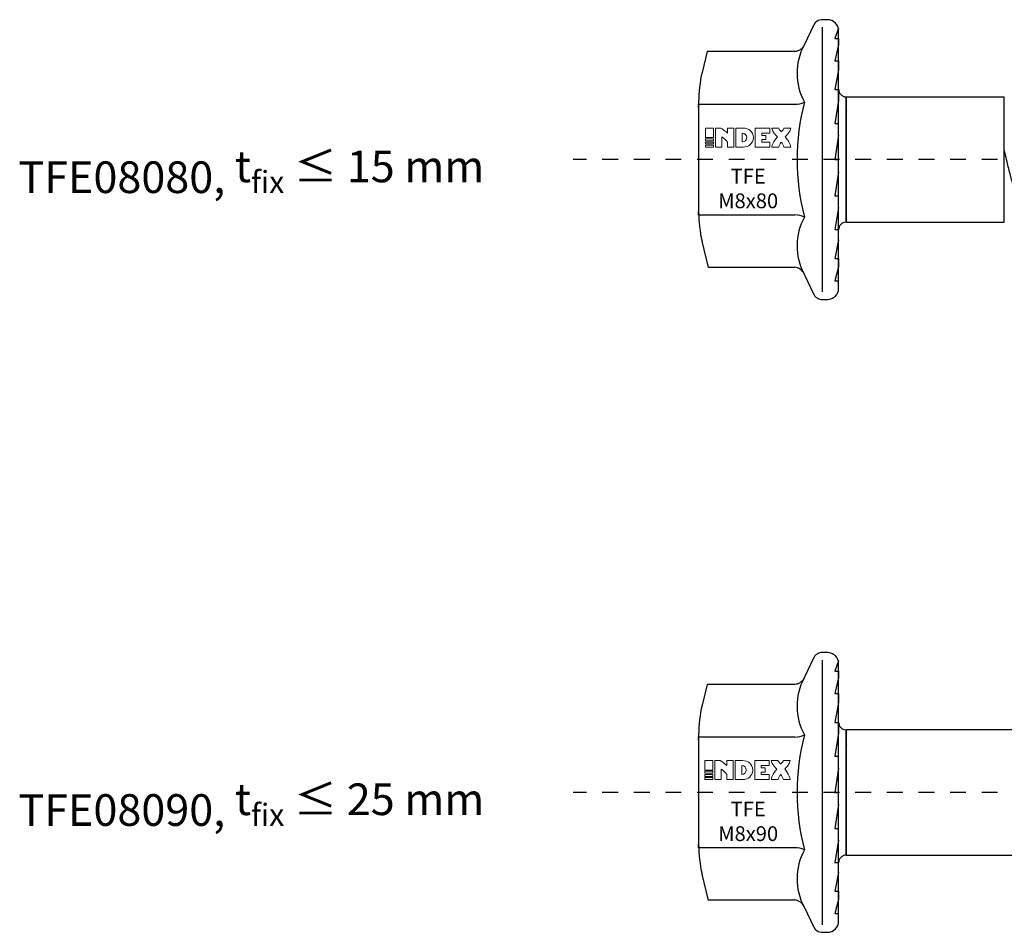
# Model space of a CAD drawing. Units: millimetres. Extents: x 805 to 1024, y 1930 to 2275.
# Drawn here: x 805 to 867, y 2096 to 2154 of the extents above; entities that cross this region are included whole.
import ezdxf

# ---------------------------------------------------------------- set-up
doc = ezdxf.new("R2010")
doc.units = ezdxf.units.MM
doc.linetypes.add('JIS_02_1.0', pattern=[2, 1, -1])
for name, color, linetype in [('Discontinuas', 6, 'JIS_02_1.0'), ('Texto', 7, 'Continuous'), ('Tornillo', 4, 'Continuous')]:
    doc.layers.add(name, color=color, linetype=linetype)
doc.styles.get("Standard").update_dxf_attribs({"font": 'arial.ttf'})

msp = doc.modelspace()

# ---------------------------------------------------------------- linework, layer by layer
at = {"layer": 'Discontinuas'}
for p, q in [((954.772, 2145.063), (839.931, 2145.063)), ((964.772, 2105.063), (839.931, 2105.063))]:
    msp.add_line(p, q, dxfattribs=at)
at = {"layer": 'Texto', "lineweight": 0}
for points in [[(848.302, 2146.452), (848.8, 2146.452), (848.8, 2147.054), (848.302, 2147.054), (848.302, 2146.452)], [(851.862, 2146.174), (851.862, 2146.322), (852.112, 2146.322), (852.112, 2146.582), (851.862, 2146.582), (851.862, 2146.729), (852.362, 2146.729), (852.362, 2147.054), (851.451, 2147.054), (851.451, 2145.85), (852.362, 2145.85), (852.362, 2146.174), (851.862, 2146.174)], [(848.302, 2146.252), (848.8, 2146.252), (848.8, 2146.372), (848.302, 2146.372), (848.302, 2146.252)], [(848.302, 2146.172), (848.302, 2146.052), (848.8, 2146.052), (848.8, 2146.172), (848.302, 2146.172)], [(848.302, 2145.85), (848.8, 2145.85), (848.8, 2145.972), (848.302, 2145.972), (848.302, 2145.85)], [(848.267, 2106.476), (848.764, 2106.476), (848.764, 2107.078), (848.267, 2107.078), (848.267, 2106.476)], [(851.826, 2106.199), (851.826, 2106.346), (852.076, 2106.346), (852.076, 2106.606), (851.826, 2106.606), (851.826, 2106.754), (852.326, 2106.754), (852.326, 2107.078), (851.415, 2107.078), (851.415, 2105.874), (852.326, 2105.874), (852.326, 2106.199), (851.826, 2106.199)], [(848.267, 2106.276), (848.764, 2106.276), (848.764, 2106.397), (848.267, 2106.397), (848.267, 2106.276)], [(848.267, 2106.196), (848.267, 2106.076), (848.764, 2106.076), (848.764, 2106.196), (848.267, 2106.196)], [(848.267, 2105.874), (848.764, 2105.874), (848.764, 2105.996), (848.267, 2105.996), (848.267, 2105.874)]]:
    msp.add_lwpolyline(points, dxfattribs=at)
for points, knots in [([(849.336, 2145.85), (849.336, 2145.85), (849.336, 2146.506), (849.336, 2146.506), (849.43, 2146.457), (849.627, 2146.258), (849.681, 2146.174), (849.681, 2146.174), (849.681, 2145.85), (849.681, 2145.85), (849.681, 2145.85), (850.09, 2145.85), (850.09, 2145.85), (850.09, 2145.85), (850.09, 2147.054), (850.09, 2147.054), (850.09, 2147.054), (849.681, 2147.054), (849.681, 2147.054), (849.681, 2147.054), (849.681, 2146.73), (849.681, 2146.73), (849.616, 2146.809), (849.357, 2147.012), (849.264, 2147.054), (849.264, 2147.054), (848.925, 2147.054), (848.925, 2147.054), (848.925, 2147.054), (848.925, 2145.85), (848.925, 2145.85), (848.925, 2145.85), (849.336, 2145.85), (849.336, 2145.85)], [0, 0, 0, 0, 1, 1, 1, 2, 2, 2, 3, 3, 3, 4, 4, 4, 5, 5, 5, 6, 6, 6, 7, 7, 7, 8, 8, 8, 9, 9, 9, 10, 10, 10, 11, 11, 11, 11]), ([(851.327, 2146.452), (851.327, 2146.827), (851.025, 2147.054), (850.676, 2147.054), (850.676, 2147.054), (850.215, 2147.054), (850.215, 2147.054), (850.215, 2147.054), (850.215, 2145.85), (850.215, 2145.85), (850.215, 2145.85), (850.678, 2145.85), (850.678, 2145.85), (851.025, 2145.85), (851.327, 2146.079), (851.327, 2146.452)], [0, 0, 0, 0, 1, 1, 1, 2, 2, 2, 3, 3, 3, 4, 4, 4, 5, 5, 5, 5]), ([(850.916, 2146.452), (850.916, 2146.299), (850.792, 2146.175), (850.64, 2146.175), (850.635, 2146.175), (850.631, 2146.175), (850.626, 2146.175), (850.626, 2146.175), (850.626, 2146.729), (850.626, 2146.729), (850.631, 2146.729), (850.635, 2146.73), (850.64, 2146.73), (850.792, 2146.73), (850.916, 2146.605), (850.916, 2146.452)], [0, 0, 0, 0, 1, 1, 1, 2, 2, 2, 3, 3, 3, 4, 4, 4, 5, 5, 5, 5]), ([(853.342, 2146.505), (853.378, 2146.547), (853.642, 2146.79), (853.699, 2147.054), (853.699, 2147.054), (853.258, 2147.054), (853.258, 2147.054), (853.258, 2147.054), (853.244, 2147.002), (853.202, 2146.94), (853.157, 2146.873), (853.093, 2146.826), (853.093, 2146.826), (853.093, 2146.826), (853.029, 2146.873), (852.984, 2146.94), (852.941, 2147.002), (852.928, 2147.054), (852.928, 2147.054), (852.928, 2147.054), (852.487, 2147.054), (852.487, 2147.054), (852.544, 2146.79), (852.808, 2146.547), (852.844, 2146.505), (852.724, 2146.375), (852.626, 2146.225), (852.557, 2146.062), (852.529, 2145.994), (852.505, 2145.922), (852.487, 2145.85), (852.487, 2145.85), (852.928, 2145.85), (852.928, 2145.85), (852.962, 2145.97), (853.016, 2146.076), (853.093, 2146.174), (853.17, 2146.076), (853.224, 2145.97), (853.258, 2145.85), (853.258, 2145.85), (853.699, 2145.85), (853.699, 2145.85), (853.681, 2145.922), (853.656, 2145.994), (853.628, 2146.062), (853.559, 2146.225), (853.462, 2146.375), (853.342, 2146.505)], [0, 0, 0, 0, 1, 1, 1, 2, 2, 2, 3, 3, 3, 4, 4, 4, 5, 5, 5, 6, 6, 6, 7, 7, 7, 8, 8, 8, 9, 9, 9, 10, 10, 10, 11, 11, 11, 12, 12, 12, 13, 13, 13, 14, 14, 14, 15, 15, 15, 16, 16, 16, 16]), ([(849.3, 2105.874), (849.3, 2105.874), (849.3, 2106.53), (849.3, 2106.53), (849.394, 2106.482), (849.591, 2106.282), (849.645, 2106.199), (849.645, 2106.199), (849.645, 2105.874), (849.645, 2105.874), (849.645, 2105.874), (850.055, 2105.874), (850.055, 2105.874), (850.055, 2105.874), (850.055, 2107.078), (850.055, 2107.078), (850.055, 2107.078), (849.645, 2107.078), (849.645, 2107.078), (849.645, 2107.078), (849.645, 2106.754), (849.645, 2106.754), (849.58, 2106.833), (849.321, 2107.037), (849.229, 2107.078), (849.229, 2107.078), (848.889, 2107.078), (848.889, 2107.078), (848.889, 2107.078), (848.889, 2105.874), (848.889, 2105.874), (848.889, 2105.874), (849.3, 2105.874), (849.3, 2105.874)], [0, 0, 0, 0, 1, 1, 1, 2, 2, 2, 3, 3, 3, 4, 4, 4, 5, 5, 5, 6, 6, 6, 7, 7, 7, 8, 8, 8, 9, 9, 9, 10, 10, 10, 11, 11, 11, 11]), ([(851.291, 2106.476), (851.291, 2106.852), (850.989, 2107.078), (850.64, 2107.078), (850.64, 2107.078), (850.179, 2107.078), (850.179, 2107.078), (850.179, 2107.078), (850.179, 2105.874), (850.179, 2105.874), (850.179, 2105.874), (850.642, 2105.874), (850.642, 2105.874), (850.989, 2105.874), (851.291, 2106.104), (851.291, 2106.476)], [0, 0, 0, 0, 1, 1, 1, 2, 2, 2, 3, 3, 3, 4, 4, 4, 5, 5, 5, 5]), ([(853.306, 2106.53), (853.342, 2106.572), (853.606, 2106.815), (853.663, 2107.078), (853.663, 2107.078), (853.222, 2107.078), (853.222, 2107.078), (853.222, 2107.078), (853.209, 2107.026), (853.166, 2106.964), (853.121, 2106.898), (853.057, 2106.85), (853.057, 2106.85), (853.057, 2106.85), (852.993, 2106.898), (852.948, 2106.964), (852.906, 2107.026), (852.892, 2107.078), (852.892, 2107.078), (852.892, 2107.078), (852.451, 2107.078), (852.451, 2107.078), (852.508, 2106.815), (852.772, 2106.572), (852.808, 2106.53), (852.688, 2106.399), (852.591, 2106.249), (852.522, 2106.087), (852.493, 2106.018), (852.469, 2105.946), (852.451, 2105.874), (852.451, 2105.874), (852.892, 2105.874), (852.892, 2105.874), (852.926, 2105.995), (852.98, 2106.1), (853.057, 2106.199), (853.134, 2106.1), (853.188, 2105.995), (853.222, 2105.874), (853.222, 2105.874), (853.663, 2105.874), (853.663, 2105.874), (853.645, 2105.946), (853.621, 2106.018), (853.593, 2106.087), (853.523, 2106.249), (853.426, 2106.399), (853.306, 2106.53)], [0, 0, 0, 0, 1, 1, 1, 2, 2, 2, 3, 3, 3, 4, 4, 4, 5, 5, 5, 6, 6, 6, 7, 7, 7, 8, 8, 8, 9, 9, 9, 10, 10, 10, 11, 11, 11, 12, 12, 12, 13, 13, 13, 14, 14, 14, 15, 15, 15, 16, 16, 16, 16]), ([(850.88, 2106.477), (850.88, 2106.323), (850.756, 2106.199), (850.604, 2106.199), (850.599, 2106.199), (850.595, 2106.199), (850.59, 2106.2), (850.59, 2106.2), (850.59, 2106.754), (850.59, 2106.754), (850.595, 2106.754), (850.599, 2106.754), (850.604, 2106.754), (850.756, 2106.754), (850.88, 2106.63), (850.88, 2106.477)], [0, 0, 0, 0, 1, 1, 1, 2, 2, 2, 3, 3, 3, 4, 4, 4, 5, 5, 5, 5])]:
    msp.add_open_spline(points, degree=3, knots=knots, dxfattribs=at)
at = {"layer": 'Tornillo', "linetype": 'Continuous', "ltscale": 25.4}
for p, q in [((856.005, 2153.905), (855.695, 2153.905)), ((855.12, 2153.539), (854.56, 2152.337)), ((855.695, 2136.7), (855.695, 2153.425)), ((856.719, 2136.934), (856.719, 2153.191)), ((853.955, 2151.893), (848.408, 2151.893)), ((847.865, 2148.707), (847.865, 2141.766)), ((857.194, 2141.097), (857.194, 2149.028)), ((847.865, 2148.359), (847.865, 2148.565)), ((847.865, 2148.565), (853.955, 2148.565)), ((847.865, 2141.56), (847.865, 2141.766)), ((853.955, 2141.56), (847.867, 2141.56)), ((848.484, 2138.263), (853.955, 2138.263)), ((854.56, 2137.788), (855.12, 2136.586)), ((856.005, 2113.905), (855.695, 2113.905)), ((855.12, 2113.539), (854.56, 2112.337)), ((855.695, 2096.7), (855.695, 2113.425)), ((856.719, 2096.934), (856.719, 2113.191)), ((853.955, 2111.893), (848.408, 2111.893)), ((857.194, 2101.097), (857.194, 2109.028)), ((847.865, 2108.707), (847.865, 2101.766)), ((847.865, 2108.359), (847.865, 2108.565)), ((847.865, 2108.565), (853.955, 2108.565)), ((847.865, 2101.56), (847.865, 2101.766)), ((853.955, 2101.56), (847.867, 2101.56)), ((848.484, 2098.263), (853.955, 2098.263)), ((854.56, 2097.788), (855.12, 2096.586))]:
    msp.add_line(p, q, dxfattribs=at)
at = {"layer": 'Tornillo'}
for p, q in [((856.719, 2153.372), (856.479, 2152.72)), ((856.479, 2152.72), (856.719, 2152.72)), ((856.719, 2152.306), (856.479, 2151.315)), ((856.719, 2152.72), (856.719, 2152.306)), ((856.479, 2151.315), (856.719, 2151.315)), ((856.719, 2151.315), (856.719, 2150.746)), ((856.719, 2150.746), (856.479, 2149.484)), ((856.719, 2150.551), (856.719, 2150.542)), ((856.479, 2149.484), (856.719, 2149.484)), ((856.719, 2149.484), (856.719, 2148.799)), ((856.719, 2148.799), (856.479, 2147.351)), ((857.194, 2149.031), (867.194, 2149.031)), ((867.194, 2141.097), (867.194, 2149.031)), ((856.479, 2147.351), (856.719, 2147.351)), ((856.719, 2146.598), (856.479, 2145.063)), ((856.479, 2145.063), (856.719, 2145.063)), ((856.719, 2144.292), (856.479, 2142.774)), ((856.479, 2142.774), (856.719, 2142.774)), ((856.719, 2142.038), (856.479, 2140.641)), ((857.194, 2141.097), (867.194, 2141.097)), ((856.479, 2140.641), (856.719, 2140.641)), ((856.719, 2139.991), (856.479, 2138.81)), ((856.479, 2138.81), (856.719, 2138.81)), ((856.719, 2138.81), (856.719, 2138.289)), ((856.719, 2138.289), (856.479, 2137.405)), ((856.479, 2137.405), (856.719, 2137.405)), ((855.695, 2136.22), (856.005, 2136.22)), ((856.719, 2113.372), (856.479, 2112.72)), ((856.479, 2112.72), (856.719, 2112.72)), ((856.719, 2112.72), (856.719, 2112.306)), ((856.719, 2112.306), (856.479, 2111.315)), ((856.479, 2111.315), (856.719, 2111.315)), ((856.719, 2111.315), (856.719, 2110.746)), ((856.719, 2110.746), (856.479, 2109.484)), ((856.719, 2110.551), (856.719, 2110.542)), ((856.479, 2109.484), (856.719, 2109.484)), ((856.719, 2109.484), (856.719, 2108.799)), ((856.719, 2108.799), (856.479, 2107.351)), ((857.194, 2109.031), (877.194, 2109.031)), ((856.479, 2107.351), (856.719, 2107.351)), ((856.719, 2106.598), (856.479, 2105.063)), ((856.479, 2105.063), (856.719, 2105.063)), ((856.719, 2104.292), (856.479, 2102.774)), ((856.479, 2102.774), (856.719, 2102.774)), ((856.719, 2102.038), (856.479, 2100.641)), ((856.479, 2100.641), (856.719, 2100.641)), ((857.194, 2101.097), (877.194, 2101.097)), ((856.719, 2099.991), (856.479, 2098.81)), ((856.479, 2098.81), (856.719, 2098.81)), ((856.719, 2098.81), (856.719, 2098.289)), ((856.719, 2098.289), (856.479, 2097.405)), ((856.479, 2097.405), (856.719, 2097.405)), ((855.695, 2096.22), (856.005, 2096.22))]:
    msp.add_line(p, q, dxfattribs=at)
at = {"layer": 'Tornillo', "ltscale": 25.4}
for p, q in [((848.408, 2151.893), (848.088, 2150.577)), ((857.194, 2149.031), (857.194, 2141.1)), ((848.492, 2138.232), (848.088, 2139.896)), ((848.408, 2111.893), (848.088, 2110.577)), ((857.194, 2109.031), (857.194, 2101.1)), ((848.492, 2098.232), (848.088, 2099.896))]:
    msp.add_line(p, q, dxfattribs=at)
at = {"layer": 'Tornillo', "linetype": 'Continuous', "ltscale": 25.4}
for centre, radius, start, end in [((855.695, 2153.27), 0.634, 90, 155), ((856.005, 2153.191), 0.714, 0, 90), ((857.815, 2150.518), 3.729, 150.81256, 151.51259), ((853.859, 2152.606), 0.75, 335.38469, 338.9805), ((853.859, 2152.606), 0.75, 335.38817, 338.9805), ((857.815, 2150.518), 3.729, 151.51259, 209.18744), ((857.194, 2149.504), 0.476, 180, 270), ((854.033, 2149.643), 1.081, 265.87958, 299.19828), ((868.357, 2145.063), 14.269, 165.23235, 194.76765), ((819.003, 2120.623), 43.876, 29.49052, 29.52384), ((854.033, 2140.482), 1.081, 60.80172, 94.12042), ((857.832, 2139.607), 3.744, 150.93625, 208.36626), ((857.194, 2140.621), 0.476, 90, 180), ((853.859, 2137.519), 0.75, 24.61183, 82.68369), ((857.832, 2139.607), 3.744, 208.36626, 209.06375), ((853.859, 2137.519), 0.75, 21.0195, 24.61531), ((853.859, 2137.519), 0.75, 21.0195, 24.61183), ((856.005, 2136.934), 0.714, 270, 0), ((855.695, 2136.855), 0.634, 205, 270), ((855.695, 2113.27), 0.634, 90, 155), ((856.005, 2113.191), 0.714, 0, 90), ((857.815, 2110.518), 3.729, 151.51259, 209.18744), ((857.815, 2110.518), 3.729, 150.81256, 151.51259), ((853.859, 2112.606), 0.75, 335.38469, 338.9805), ((853.859, 2112.606), 0.75, 335.38817, 338.9805), ((857.194, 2109.504), 0.476, 180, 270), ((854.033, 2109.643), 1.081, 265.87958, 299.19828), ((868.357, 2105.063), 14.269, 165.23235, 194.76765), ((819.003, 2080.623), 43.876, 29.49052, 29.52384), ((854.033, 2100.482), 1.081, 60.80172, 94.12042), ((857.832, 2099.607), 3.744, 150.93625, 208.36626), ((857.194, 2100.621), 0.476, 90, 180), ((853.859, 2097.519), 0.75, 24.61183, 82.68369), ((857.832, 2099.607), 3.744, 208.36626, 209.06375), ((853.859, 2097.519), 0.75, 21.0195, 24.61531), ((853.859, 2097.519), 0.75, 21.0195, 24.61183), ((856.005, 2096.934), 0.714, 270, 0), ((855.695, 2096.855), 0.634, 205, 270)]:
    msp.add_arc(centre, radius, start, end, dxfattribs=at)
at = {"layer": 'Tornillo', "ltscale": 25.4}
for centre, start, end in [((855.795, 2148.707), 166.36149, 180), ((855.795, 2141.766), 180, 193.63851), ((855.795, 2108.707), 166.36149, 180), ((855.795, 2101.766), 180, 193.63851)]:
    msp.add_arc(centre, 7.93, start, end, dxfattribs=at)
at = {"layer": 'Tornillo', "linetype": 'Continuous', "ltscale": 25.4}
for points in [[(854.56, 2152.337), (854.538, 2152.295), (854.505, 2152.232), (854.442, 2152.147), (854.387, 2152.088), (854.336, 2152.041), (854.276, 2151.996), (854.195, 2151.948), (854.083, 2151.904), (854.005, 2151.897), (853.955, 2151.893)], [(854.56, 2112.337), (854.538, 2112.295), (854.505, 2112.232), (854.442, 2112.147), (854.387, 2112.088), (854.336, 2112.041), (854.276, 2111.996), (854.195, 2111.948), (854.083, 2111.904), (854.005, 2111.897), (853.955, 2111.893)]]:
    msp.add_open_spline(points, degree=3, knots=[0, 0, 0, 0, 0.162079, 0.292696, 0.39382, 0.467809, 0.557553, 0.678206, 0.827638, 1, 1, 1, 1], dxfattribs=at)
for points in [[(857.241, 2148.079), (857.224, 2148.103), (857.209, 2148.125), (857.194, 2148.146)], [(857.241, 2108.079), (857.224, 2108.103), (857.209, 2108.125), (857.194, 2108.146)]]:
    msp.add_open_spline(points, degree=3, dxfattribs=at)
msp.add_rational_spline([(869.974, 2140.727), (869.633, 2140.069), (869.316, 2140.069), (868.821, 2140.069), (868.326, 2141.533), (867.831, 2142.996), (867.335, 2145.066), (867.266, 2145.354), (867.194, 2145.641)], [0.965777676008, 0.94985375193, 1, 0.923879532511, 1, 0.923879532511, 1, 0.988633072096, 0.980660948618], degree=2, knots=[0.58296174, 0.58296174, 0.58296174, 0.59505379, 0.59505379, 0.61340914, 0.61340914, 0.6317645, 0.6317645, 0.63450547, 0.63450547, 0.63450547], dxfattribs=at)

# ---------------------------------------------------------------- texts
at = {"layer": 'Texto', "ltscale": 2, "attachment_point": 1}
for s, width, heights, insert, char_height in [('TFE08080, {\\A1;t\\H0.7x;\\S^ fix;\\H1.42857x; ≤ 15 mm}', 32.279, [3.63], (804.851, 2146.309), 2), ('\\pxqc;TFE \\PM8x80', 3.68511, [2.539], (849.156, 2144.479), 0.9333), ('TFE08090, {\\A1;t\\H0.7x;\\S^ fix;\\H1.42857x; ≤ 25 mm}', 32.279, [3.63], (804.851, 2106.309), 2), ('\\pxqc;TFE \\PM8x90', 3.68511, [2.539], (849.156, 2104.479), 0.9333)]:
    msp.add_mtext_dynamic_manual_height_columns(s, width=width, gutter_width=2.863, heights=heights, dxfattribs=dict(at, insert=insert, char_height=char_height))

doc.saveas('drawing.dxf')
